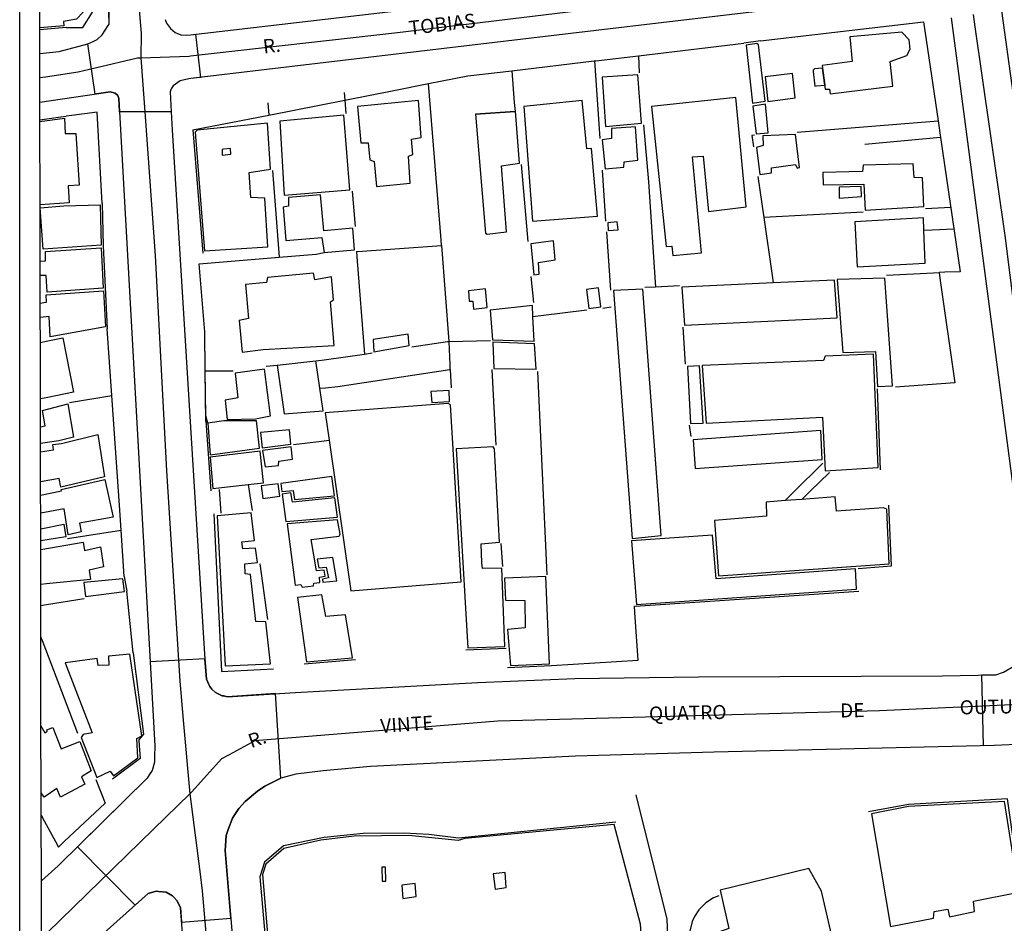
# Model space of a CAD drawing. Extents: x 180702 to 183122, y 1677048 to 1679827.
# Drawn here: x 180703 to 180878, y 1677251 to 1677412 of the extents above; entities that cross this region are included whole.
import ezdxf
from ezdxf.enums import TextEntityAlignment as Align

# ---------------------------------------------------------------- set-up
doc = ezdxf.new("R2010")
doc.units = 0
doc.header["$MEASUREMENT"] = 0
for name, color, linetype in [('IMAGEM', 7, 'CONTINUOUS'), ('V-CRUZAMENTO', 1, 'CONTINUOUS'), ('V-EDIFICACAO', 7, 'CONTINUOUS'), ('V-EIXO_DE_LOGRADOURO', 3, 'CONTINUOUS'), ('V-LOTE', 1, 'CONTINUOUS'), ('V-NOME_DOS_LOGRADOUROS', 7, 'CONTINUOUS'), ('V-QUADRA', 2, 'CONTINUOUS'), ('V-TESTADA', 250, 'CONTINUOUS'), ('X-LIMITE_5000', 4, 'CONTINUOUS')]:
    doc.layers.add(name, color=color, linetype=linetype)
picture_1 = doc.add_image_def('image1.jpg', size_in_pixel=(4028, 4627))

msp = doc.modelspace()

# ---------------------------------------------------------------- linework, layer by layer
at = {"layer": 'V-CRUZAMENTO'}
msp.add_line((180728.56, 1677256.51), (180728.56, 1677256.51), dxfattribs=at)
at = {"layer": 'V-CRUZAMENTO', "linetype": 'Continuous'}
for points in [[(180728.38, 1677411.72), (180728.67, 1677411.07), (180729.34, 1677410.11), (180730.16, 1677409.39), (180731.22, 1677408.99), (180732.29, 1677408.96), (180732.89, 1677409.03), (180733.79, 1677409.14), (180734.71, 1677401.42), (180732.96, 1677401.21), (180732.62, 1677401.17), (180731.05, 1677400.81), (180729.86, 1677399.93), (180729.47, 1677399.39), (180729.29, 1677398.84), (180729.5, 1677395.28), (180724.77, 1677395.29), (180724.77, 1677395.29), (180720.3, 1677395.3), (180720.17, 1677397.67), (180719.97, 1677398.21), (180719.53, 1677398.63), (180718.62, 1677398.85), (180716.17, 1677398.49), (180715.97, 1677398.46), (180714.67, 1677407.39), (180715.72, 1677407.89), (180716.32, 1677408.17), (180717.23, 1677409), (180718.28, 1677410.66), (180718.42, 1677410.88), (180718.4, 1677413.09)], [(180881.29, 1677282.84), (180875.85, 1677282.56), (180873.97, 1677282.52), (180873.68, 1677295.12), (180876.2, 1677295.17), (180877.56, 1677295.61), (180879.4, 1677296.7)]]:
    msp.add_lwpolyline(points, dxfattribs=at)
msp.add_lwpolyline([(180740.37, 1677269.64), (180740.82, 1677270.31), (180741.53, 1677271.35), (180742.64, 1677272.59), (180744.85, 1677274.45), (180746.16, 1677275.33), (180749.01, 1677276.75), (180748.01, 1677291.8), (180739.51, 1677291.23), (180738.77, 1677291.39), (180738.54, 1677291.44), (180737.38, 1677292.03), (180736.73, 1677292.57), (180736.38, 1677293.1), (180736.17, 1677293.42), (180735.74, 1677294.36), (180735.49, 1677298.02), (180725.74, 1677297.48), (180726.57, 1677282.54), (180726.52, 1677280.63), (180726.49, 1677279.61), (180726.08, 1677278.15), (180725.55, 1677277.33), (180725.18, 1677276.77), (180712.84, 1677264.57), (180723.09, 1677254.19), (180725.4, 1677256.25), (180726.8, 1677256.64), (180727.25, 1677256.61), (180728.56, 1677256.51), (180729.72, 1677255.84), (180729.94, 1677255.6), (180730.51, 1677254.99), (180731.13, 1677253.78), (180731.34, 1677251.16), (180740.09, 1677251.88), (180739.46, 1677259.63), (180739.11, 1677263.88), (180739.16, 1677264.74), (180739.26, 1677266.57), (180739.59, 1677267.65)], close=True, dxfattribs=at)
at = {"layer": 'V-EDIFICACAO'}
for points in [[(180706.1, 1677416.44), (180707.1, 1677416.52), (180713.38, 1677417), (180713.76, 1677412.98), (180712.63, 1677411.78), (180710.35, 1677411.39), (180710.39, 1677410.62), (180706.11, 1677410.25)], [(180706.13, 1677393.59), (180710.53, 1677394.16), (180710.61, 1677391.43), (180712.52, 1677391.47), (180713.09, 1677382.23), (180711.18, 1677382.11), (180711.34, 1677379.14), (180706.16, 1677378.74)], [(180706.16, 1677378.23), (180710.38, 1677378.59), (180716.83, 1677378.75), (180717.02, 1677371.61), (180706.72, 1677370.85), (180706.17, 1677378.23)], [(180706.18, 1677368.73), (180707.15, 1677368.81), (180707.13, 1677370.43), (180717, 1677371.13), (180717.38, 1677363.94), (180707.42, 1677363.24), (180707.25, 1677366.21), (180707.19, 1677366.21), (180706.19, 1677366.18)], [(180706.2, 1677361.29), (180707.2, 1677361.43), (180707.31, 1677361.44), (180707.24, 1677362.74), (180717.44, 1677363.46), (180717.81, 1677357.03), (180707.97, 1677355.25), (180707.77, 1677358.9), (180706.2, 1677358.7)], [(180706.21, 1677354.28), (180707.21, 1677354.49), (180710.18, 1677355.12), (180712.09, 1677345.45), (180707.23, 1677344.44), (180707.22, 1677344.44), (180706.22, 1677344.23)], [(180706.24, 1677339.29), (180707.08, 1677339.46), (180706.57, 1677342.17), (180711.08, 1677343.34), (180712.12, 1677337.41), (180709.5, 1677336.75), (180706.25, 1677336.31)], [(180706.25, 1677334.79), (180708.54, 1677335.2), (180708.43, 1677336.11), (180709.94, 1677336.33), (180716.43, 1677337.92), (180717.63, 1677330.36), (180709.83, 1677328.56), (180709.54, 1677330.05), (180706.26, 1677329.46)], [(180706.26, 1677327.14), (180709.95, 1677327.86), (180709.9, 1677328.11), (180717.65, 1677329.89), (180719.13, 1677323.21), (180713.18, 1677322.11), (180713.48, 1677320.6), (180711.13, 1677320.07), (180710.47, 1677324.66), (180706.27, 1677323.93)], [(180706.27, 1677321.15), (180710.37, 1677321.93), (180710.71, 1677319.7), (180706.27, 1677319)], [(180706.27, 1677317.42), (180713.81, 1677318.73), (180714.06, 1677317.28), (180716.92, 1677317.93), (180717.43, 1677314.35), (180714.9, 1677313.75), (180715.12, 1677312.12), (180707.28, 1677311.33), (180706.28, 1677311.23)], [(180706.32, 1677286.06), (180707.02, 1677284.85), (180707.44, 1677285.13), (180707.34, 1677285.36), (180708.41, 1677285.76), (180709.89, 1677281.97), (180713.24, 1677283.3), (180715.27, 1677278.1), (180713.54, 1677277), (180714.1, 1677275.72), (180709.77, 1677273.39), (180709.14, 1677274.91), (180706.87, 1677273.4), (180706.34, 1677274.14)]]:
    msp.add_lwpolyline(points, dxfattribs=at)
for points in [[(180845.74, 1677400.02), (180845.34, 1677403.08), (180845.83, 1677399.33), (180846.6, 1677399.36), (180846.71, 1677398.53), (180857.83, 1677399.87), (180857.37, 1677404.28), (180860.35, 1677405.33), (180860.91, 1677406.45), (180860.73, 1677408.1), (180859.45, 1677409.49), (180850.18, 1677408.67), (180850.59, 1677404.23), (180845.28, 1677403.54)], [(180833.68, 1677407.43), (180831.75, 1677407.17), (180832.89, 1677396.85), (180835.15, 1677397.22), (180833.96, 1677407.23), (180833.68, 1677407.43)], [(180806.14, 1677401.46), (180806.72, 1677392.72), (180813.13, 1677393.26), (180812.47, 1677401.9), (180806.14, 1677401.46)], [(180835.15, 1677401.55), (180835.59, 1677397.14), (180840.47, 1677397.77), (180840.03, 1677402.13), (180835.15, 1677401.55)], [(180814.92, 1677396.25), (180817.53, 1677371.33), (180818.53, 1677371.39), (180818.74, 1677369.72), (180823.8, 1677370.21), (180822.21, 1677387.3), (180824.13, 1677387.42), (180825.07, 1677377.55), (180831.75, 1677378.4), (180829.9, 1677397.83), (180814.92, 1677396.25)], [(180762.61, 1677396.27), (180763.2, 1677389.81), (180764.53, 1677389.81), (180764.81, 1677386.75), (180765.56, 1677386.48), (180766.02, 1677382.04), (180772, 1677382.63), (180771.67, 1677387.44), (180772.44, 1677387.72), (180772.23, 1677390.47), (180773.94, 1677390.71), (180773.46, 1677397.3), (180762.61, 1677396.27)], [(180792.19, 1677396.23), (180793.76, 1677375.85), (180805.29, 1677376.74), (180804.27, 1677388.8), (180803.42, 1677388.73), (180802.56, 1677397.32), (180792.19, 1677396.23)], [(180832.95, 1677396.31), (180833.55, 1677391.4), (180835.68, 1677391.58), (180835.17, 1677396.65), (180832.95, 1677396.31)], [(180748.79, 1677393.63), (180749.57, 1677380.46), (180761.28, 1677381.42), (180760.19, 1677394.71), (180748.79, 1677393.63)], [(180783.63, 1677394.86), (180785.39, 1677373.71), (180785.68, 1677373.52), (180789.11, 1677373.93), (180788.24, 1677385.71), (180791.41, 1677386.19), (180790.72, 1677395.4), (180790.65, 1677395.39)], [(180790.65, 1677395.39), (180783.63, 1677394.86)], [(180734.08, 1677392.05), (180733.73, 1677391.7), (180735.39, 1677370.56), (180746.69, 1677371.3), (180746.15, 1677379.97), (180743.64, 1677380.07), (180743.35, 1677384.54), (180747.14, 1677385.12), (180746.59, 1677393.29), (180734.08, 1677392.05)], [(180807.79, 1677392.32), (180807.81, 1677390.54), (180806.12, 1677390.32), (180806.67, 1677385.14), (180810.01, 1677385.44), (180810.07, 1677386.41), (180812.47, 1677386.69), (180812.07, 1677392.62), (180807.79, 1677392.32)], [(180834.7, 1677391.01), (180834.81, 1677389.29), (180833.61, 1677388.96), (180834.17, 1677384.16), (180836.26, 1677384.43), (180836.24, 1677385.32), (180840.54, 1677385.92), (180840.82, 1677385.3), (180841.24, 1677385.39), (180840.54, 1677391.29), (180834.7, 1677391.01)], [(180738.79, 1677388.64), (180738.53, 1677388.59), (180738.57, 1677387.61), (180740.1, 1677387.8), (180740.05, 1677388.76), (180738.79, 1677388.64)], [(180852.56, 1677385.8), (180852.46, 1677384.67), (180845.39, 1677384.52), (180845.47, 1677382.34), (180852.67, 1677382.43), (180852.91, 1677377.84), (180863.35, 1677378.46), (180863.14, 1677383.57), (180861.66, 1677383.65), (180861.45, 1677386.05), (180852.56, 1677385.8)], [(180848.28, 1677381.9), (180848.33, 1677379.97), (180852.25, 1677380.22), (180852.23, 1677382.03), (180848.28, 1677381.9)], [(180756.7, 1677370.28), (180762.08, 1677370.78), (180761.82, 1677374.6), (180756.65, 1677374.15), (180756.06, 1677380.52), (180750.33, 1677380.06), (180750.32, 1677378.51), (180749.4, 1677378.32), (180749.87, 1677372.44), (180756.3, 1677372.93)], [(180807.18, 1677375.56), (180807.23, 1677374.22), (180809, 1677374.3), (180808.84, 1677375.72), (180807.18, 1677375.56)], [(180863.37, 1677374.25), (180863.28, 1677376.44), (180851.1, 1677375.72), (180851.49, 1677367.72), (180863.6, 1677368.37)], [(180793.47, 1677371.85), (180793.97, 1677366.29), (180794.96, 1677366.45), (180794.84, 1677368.51), (180797.77, 1677368.95), (180797.47, 1677372.36), (180793.47, 1677371.85)], [(180746.61, 1677365.84), (180746.41, 1677364.97), (180742.69, 1677364.6), (180743.24, 1677358.52), (180741.56, 1677358.19), (180742.09, 1677352.55), (180745.87, 1677353.04), (180758.45, 1677353.73), (180757.8, 1677361.51), (180758.37, 1677361.84), (180757.99, 1677365.95), (180755.05, 1677365.41), (180754.81, 1677366.58), (180746.61, 1677365.84)], [(180836.55, 1677364.86), (180820.31, 1677364.12), (180820.79, 1677357.33), (180847.96, 1677358.65), (180847.45, 1677365.36)], [(180847.94, 1677365.45), (180848.96, 1677352.51), (180854.78, 1677352.64), (180855.12, 1677346.44), (180857.81, 1677346.54), (180856.45, 1677365.74), (180847.94, 1677365.45)], [(180782.36, 1677363.46), (180782.47, 1677361.64), (180783.14, 1677361.63), (180783.27, 1677360.18), (180785.7, 1677360.48), (180785.38, 1677363.83), (180782.36, 1677363.46)], [(180803.38, 1677363.67), (180803.76, 1677360.33), (180805.89, 1677360.64), (180805.48, 1677364.01), (180803.38, 1677363.67)], [(180808.17, 1677363.49), (180811.48, 1677319.41), (180816.65, 1677319.94), (180813.38, 1677363.73), (180808.17, 1677363.49)], [(180793.84, 1677358.87), (180793.75, 1677360.85), (180786.2, 1677360.03), (180786.61, 1677354.77), (180794.04, 1677354.49)], [(180765.39, 1677354.83), (180765.54, 1677352.61), (180771.83, 1677353.75), (180771.63, 1677355.75), (180765.39, 1677354.83)], [(180786.68, 1677354.32), (180786.86, 1677349.65), (180794.38, 1677349.51), (180794.1, 1677354.01), (180786.68, 1677354.32)], [(180823.95, 1677350.18), (180824.67, 1677339.94), (180845.35, 1677340.98), (180845.79, 1677331.41), (180855.23, 1677332.03), (180854.43, 1677352.17), (180845.82, 1677351.84), (180845.54, 1677351.08), (180823.95, 1677350.18)], [(180740.86, 1677348.83), (180741.33, 1677344.41), (180739.11, 1677344), (180739.44, 1677340.58), (180744.49, 1677340.69), (180747.14, 1677341.25), (180746.06, 1677349.55), (180740.86, 1677348.83)], [(180821.32, 1677350.02), (180821.87, 1677339.87), (180824.12, 1677339.89), (180823.47, 1677350.14), (180821.32, 1677350.02)], [(180775.64, 1677345.54), (180775.87, 1677343.62), (180779.01, 1677343.8), (180778.93, 1677345.75), (180775.64, 1677345.54)], [(180757.57, 1677336.92), (180761.45, 1677310.09), (180781.07, 1677311.69), (180779.19, 1677343.16), (180778.77, 1677343.39), (180756.87, 1677341.76)], [(180735.97, 1677339.91), (180736.44, 1677334.3), (180745.16, 1677335.45), (180744.65, 1677340.31), (180738.84, 1677340.33)], [(180745.37, 1677338.25), (180745.66, 1677335.54), (180750.79, 1677336.2), (180750.53, 1677338.75), (180745.37, 1677338.25)], [(180822.32, 1677336.97), (180822.69, 1677331.88), (180845.25, 1677333.47), (180845.07, 1677338.6), (180822.32, 1677336.97)], [(180743.2, 1677329.01), (180745.92, 1677329.31), (180745.3, 1677334.94), (180736.44, 1677333.87), (180736.9, 1677328.32)], [(180745.72, 1677335.04), (180746.22, 1677332.13), (180748.59, 1677332.4), (180748.63, 1677333.17), (180751.07, 1677333.51), (180750.83, 1677335.71), (180745.72, 1677335.04)], [(180780.16, 1677335.33), (180782.25, 1677299.98), (180788.85, 1677300.19), (180788.27, 1677314.13), (180784.85, 1677314.08), (180784.75, 1677315.09), (180784.6, 1677318.45), (180787.87, 1677318.73), (180787.02, 1677335.34), (180786.76, 1677335.72), (180780.16, 1677335.33)], [(180748.99, 1677329.19), (180749.17, 1677327.79), (180751.19, 1677327.96), (180751.4, 1677326.36), (180758.54, 1677327), (180758.07, 1677330.45), (180748.99, 1677329.19)], [(180745.5, 1677328.76), (180745.81, 1677326.51), (180748.82, 1677326.92), (180748.49, 1677329.1), (180745.5, 1677328.76)], [(180751.06, 1677325.89), (180750.79, 1677327.51), (180749.24, 1677327.31), (180749.9, 1677322.45), (180759.09, 1677323.22), (180758.58, 1677326.61), (180751.06, 1677325.89)], [(180841.65, 1677326.35), (180838.69, 1677326.14), (180835.31, 1677325.89), (180835.39, 1677323.38), (180826.13, 1677322.58), (180826.85, 1677312.77), (180857.21, 1677314.9), (180856.77, 1677324.61), (180856.2, 1677324.85), (180847.84, 1677324.24), (180847.59, 1677326.79)], [(180737.68, 1677323.46), (180739.11, 1677296.76), (180747.15, 1677297.12), (180746.34, 1677304.58), (180744.55, 1677304.66), (180743.59, 1677313), (180742.65, 1677313.11), (180742.55, 1677314.87), (180744.84, 1677315.11), (180744.5, 1677317.69), (180742.23, 1677317.55), (180742.04, 1677318.82), (180744.29, 1677319.07), (180743.7, 1677323.97), (180737.68, 1677323.46)], [(180750.09, 1677322), (180751.54, 1677311.09), (180752.54, 1677311.22), (180752.8, 1677310.75), (180754.77, 1677310.98), (180754.85, 1677311.44), (180755.91, 1677311.57), (180755.88, 1677312.55), (180756.86, 1677312.7), (180756.71, 1677313.76), (180755.34, 1677313.66), (180754.39, 1677319.25), (180759.35, 1677319.82), (180759.54, 1677320.17), (180759.09, 1677322.73), (180750.09, 1677322)], [(180811.35, 1677318.96), (180812.25, 1677307.65), (180851.36, 1677310.41), (180851.21, 1677314), (180826.45, 1677312.25), (180825.75, 1677319.99), (180811.35, 1677318.96)], [(180755.45, 1677315.71), (180755.75, 1677314.16), (180757.07, 1677314.33), (180757.45, 1677312.39), (180756.39, 1677312.19), (180756.45, 1677311.63), (180758.96, 1677311.9), (180758.24, 1677316.05), (180755.45, 1677315.71)], [(180713.96, 1677311.58), (180714.26, 1677309.07), (180721.15, 1677309.97), (180720.88, 1677312.24), (180713.96, 1677311.58)], [(180788.79, 1677312.35), (180788.95, 1677308.42), (180792.36, 1677308.37), (180792.42, 1677303.49), (180789.3, 1677303.21), (180789.81, 1677296.82), (180796.78, 1677297.13), (180796.13, 1677312.62), (180788.79, 1677312.35)], [(180751.94, 1677308.88), (180753.56, 1677297.46), (180761.76, 1677298.18), (180760.51, 1677305.84), (180757, 1677305.54), (180756.26, 1677309.38), (180751.94, 1677308.88)], [(180716.46, 1677296.82), (180716.31, 1677298.06), (180710.63, 1677297.28), (180715.41, 1677284.81), (180713.85, 1677284.53), (180713.44, 1677284.02), (180716.26, 1677276.9), (180718.64, 1677277.99), (180719.24, 1677277.19), (180723.52, 1677280.41), (180723.35, 1677283.84), (180724.26, 1677284.32), (180722.11, 1677298.83), (180718.35, 1677298.46), (180718.37, 1677296.84), (180716.46, 1677296.82)], [(180860.66, 1677271.7), (180854.08, 1677270.44), (180857.45, 1677250.39), (180865.07, 1677251.89), (180865.18, 1677253.02), (180867.63, 1677253.49), (180867.93, 1677252.08), (180872.4, 1677253.03), (180872.2, 1677254.86), (180880.29, 1677256.49), (180877.74, 1677272.64), (180860.66, 1677271.7)], [(180762.04, 1677266.46), (180756.12, 1677265.74), (180749.53, 1677264.28), (180746.32, 1677261.45), (180745.72, 1677259.61), (180747.37, 1677239.92), (180752.87, 1677240.15), (180754.07, 1677226.38), (180814.5, 1677231.15), (180812.98, 1677250.78), (180808.29, 1677268.52), (180781.73, 1677266.03), (180780.52, 1677265.68), (180771.78, 1677266.58), (180762.04, 1677266.46)], [(180766.97, 1677260.91), (180767, 1677258.42), (180767.64, 1677258.44), (180767.61, 1677260.94), (180766.97, 1677260.91)], [(180786.74, 1677259.76), (180787.14, 1677257.01), (180789.07, 1677257.29), (180788.89, 1677259.98), (180786.74, 1677259.76)], [(180827.14, 1677256.87), (180828.7, 1677250), (180826.85, 1677249.38), (180830.1, 1677235.49), (180836.59, 1677236.84), (180835.69, 1677241), (180837.72, 1677241.5), (180840.75, 1677227.7), (180851.31, 1677229.92), (180845.19, 1677256.68), (180842.93, 1677260.69), (180827.14, 1677256.87)], [(180770.51, 1677257.76), (180770.69, 1677255.38), (180773.06, 1677255.7), (180772.9, 1677258.04), (180770.51, 1677257.76)]]:
    msp.add_lwpolyline(points, close=True, dxfattribs=at)
at = {"layer": 'V-EIXO_DE_LOGRADOURO'}
for points in [[(180714.16, 1677534.19), (180723.98, 1677411.3)], [(180732.92, 1677405.24), (180769.72, 1677409.39), (180820.2, 1677415.57), (180862.64, 1677420.38)], [(180887.67, 1677301.83), (180883.03, 1677331.91), (180877.83, 1677373.28), (180872.48, 1677410.43), (180872.22, 1677412.6)], [(180723.98, 1677411.3), (180724.14, 1677409.3), (180724.07, 1677404.93)], [(180715.95, 1677403.12), (180723.5, 1677404.91), (180724.07, 1677404.93)], [(180724.07, 1677404.93), (180732.69, 1677405.21), (180732.92, 1677405.24)], [(180724.07, 1677404.93), (180724.77, 1677395.29)], [(180706.12, 1677401.39), (180707.12, 1677401.54), (180707.13, 1677401.54), (180712.92, 1677402.4), (180715.95, 1677403.12)], [(180724.77, 1677395.29), (180726.63, 1677369.77), (180728.66, 1677331.44), (180731, 1677294.02), (180731.63, 1677287.09)], [(180880.33, 1677289.89), (180855.5, 1677288.77), (180787.61, 1677286.88), (180744.36, 1677283.42), (180739.79, 1677280.93)], [(180731.63, 1677287.09), (180732.81, 1677273.99)], [(180739.79, 1677280.93), (180738.41, 1677280.18), (180733.14, 1677274.31), (180732.81, 1677273.99)], [(180732.81, 1677273.99), (180726.34, 1677267.69)], [(180732.81, 1677273.99), (180734.56, 1677260.18)], [(180726.34, 1677267.69), (180707.39, 1677249.23), (180706.39, 1677248.26)], [(180734.56, 1677260.18), (180734.99, 1677256.75), (180741.92, 1677176.79), (180744.07, 1677156.73), (180744.45, 1677154.39), (180745.65, 1677152.74), (180749.04, 1677149.95), (180751.68, 1677149.05), (180754.32, 1677149.05), (180766.94, 1677149.92), (180823.1, 1677152.44), (180839.05, 1677153.64), (180840.44, 1677153.75)]]:
    msp.add_lwpolyline(points, dxfattribs=at)
at = {"layer": 'V-LOTE'}
for points in [[(180710.78, 1677410.29), (180713.76, 1677410.33), (180715.46, 1677413.06), (180714.33, 1677425.09)], [(180834.29, 1677407.91), (180863.33, 1677411.34)], [(180863.33, 1677411.34), (180865.91, 1677393.68)], [(180812.6, 1677405.29), (180831.34, 1677407.51)], [(180805.01, 1677404.39), (180812.6, 1677405.29)], [(180812.6, 1677405.29), (180812.71, 1677402.23)], [(180790.07, 1677402.62), (180804.7, 1677404.36)], [(180804.7, 1677404.36), (180804.82, 1677404.37)], [(180804.82, 1677404.37), (180805.01, 1677404.39)], [(180805.79, 1677390.58), (180804.82, 1677404.37)], [(180845.34, 1677403.08), (180843.94, 1677402.93), (180843.9, 1677402.93), (180843.67, 1677402.71), (180843.67, 1677402.45), (180843.99, 1677399.87), (180844.3, 1677399.9), (180845.74, 1677400.02)], [(180775.24, 1677400.32), (180782.27, 1677401.7)], [(180782.27, 1677401.7), (180790.07, 1677402.62)], [(180790.07, 1677402.62), (180790.52, 1677396.97)], [(180769.06, 1677399.1), (180775.24, 1677400.32)], [(180777.58, 1677371.52), (180777.5, 1677372.52), (180775.24, 1677400.32)], [(180760.26, 1677398.76), (180760.37, 1677397.39)], [(180760.37, 1677397.39), (180769.06, 1677399.1)], [(180746.7, 1677396.88), (180746.85, 1677394.73)], [(180746.85, 1677394.73), (180760.37, 1677397.39)], [(180760.37, 1677397.39), (180760.55, 1677395.03)], [(180790.52, 1677396.97), (180790.65, 1677395.39)], [(180717.19, 1677379.02), (180716.33, 1677395.23), (180711.82, 1677394.67), (180710.81, 1677394.54)], [(180733.35, 1677392.08), (180746.85, 1677394.73)], [(180813.51, 1677392.99), (180814.39, 1677382.86), (180815.64, 1677364.13), (180813.75, 1677364.03)], [(180840.86, 1677391.71), (180865.91, 1677393.68)], [(180865.91, 1677393.68), (180866.34, 1677390.75)], [(180833.23, 1677391.17), (180832.75, 1677391.07), (180833.06, 1677389.06)], [(180866.34, 1677390.75), (180852.84, 1677389.48)], [(180866.34, 1677390.75), (180869.83, 1677366.83)], [(180791.72, 1677385.95), (180792.95, 1677372.26)], [(180747.48, 1677384.88), (180748.67, 1677369.44)], [(180806.82, 1677375.83), (180806.2, 1677384.92)], [(180833.84, 1677383.82), (180834.88, 1677376.53)], [(180761.67, 1677381.22), (180762.21, 1677374.89)], [(180852.59, 1677377.48), (180834.88, 1677376.53)], [(180834.88, 1677376.53), (180836.36, 1677366.2), (180836.55, 1677364.86)], [(180868.14, 1677378.27), (180863.69, 1677378.05)], [(180806.94, 1677373.93), (180807.61, 1677363.6)], [(180863.37, 1677374.25), (180864.82, 1677374.32)], [(180864.82, 1677374.32), (180868.68, 1677374.49)], [(180762.43, 1677370.46), (180763.43, 1677370.53), (180777.58, 1677371.52)], [(180777.58, 1677371.52), (180777.59, 1677371.52), (180778.85, 1677354.45)], [(180748.67, 1677369.44), (180755.26, 1677370), (180756.7, 1677370.28)], [(180762.43, 1677370.46), (180762.51, 1677369.51), (180763.88, 1677352.22)], [(180734.46, 1677368.25), (180748.67, 1677369.44)], [(180735.44, 1677356.19), (180734.58, 1677366.86), (180734.47, 1677368.25)], [(180735.44, 1677356.19), (180734.57, 1677366.86), (180734.47, 1677368.25)], [(180856.74, 1677366.25), (180865.08, 1677366.67), (180866.08, 1677366.73)], [(180869.83, 1677366.83), (180867.08, 1677366.76), (180866.08, 1677366.73)], [(180866.08, 1677366.73), (180866.22, 1677365.72), (180868.85, 1677347.1)], [(180869.83, 1677366.83), (180869.83, 1677366.82)], [(180793.44, 1677366.01), (180793.9, 1677361.4)], [(180815.64, 1677364.15), (180819.92, 1677364.38)], [(180793.84, 1677358.87), (180795.26, 1677359.05), (180803.41, 1677360.09)], [(180806.27, 1677360.36), (180807.77, 1677360.6)], [(180718.92, 1677344.86), (180718.1, 1677356.68)], [(180735.52, 1677349.24), (180735.44, 1677356.19)], [(180820.5, 1677356.99), (180820.88, 1677350.43)], [(180772.31, 1677353.49), (180778.65, 1677354.45), (180778.85, 1677354.45)], [(180778.85, 1677354.45), (180786.27, 1677354.6)], [(180778.85, 1677354.45), (180778.95, 1677353.03), (180779.04, 1677350.44), (180779.07, 1677349.44)], [(180755.18, 1677351), (180756.71, 1677351.16), (180763.88, 1677352.22)], [(180763.88, 1677352.22), (180765.22, 1677352.42)], [(180746.39, 1677350.05), (180748.35, 1677350.26)], [(180748.35, 1677350.26), (180755.18, 1677351)], [(180748.35, 1677350.26), (180749.6, 1677341.59), (180756.5, 1677342.12), (180755.91, 1677346.12)], [(180755.91, 1677346.12), (180755.18, 1677351)], [(180735.52, 1677349.24), (180740.51, 1677349.22)], [(180735.97, 1677339.91), (180735.62, 1677341.25), (180735.52, 1677349.24)], [(180755.91, 1677346.12), (180756.93, 1677346.23), (180759.13, 1677346.46), (180779.07, 1677349.44)], [(180779.07, 1677349.44), (180779.08, 1677349.44), (180779.28, 1677346.19)], [(180786.52, 1677349.45), (180787.2, 1677336.03)], [(180796.38, 1677312.96), (180794.72, 1677349.11)], [(180868.85, 1677347.1), (180858.3, 1677346.32)], [(180711.37, 1677343.59), (180718.92, 1677344.86)], [(180720.33, 1677324.43), (180718.92, 1677344.86)], [(180821.64, 1677339.56), (180821.91, 1677337.53)], [(180751.22, 1677336.1), (180756.19, 1677336.74), (180757.57, 1677336.92)], [(180838.69, 1677326.14), (180840.2, 1677327.63), (180845.39, 1677332.79)], [(180846.59, 1677331.13), (180843.09, 1677327.75), (180841.65, 1677326.35)], [(180738.36, 1677323.91), (180738.06, 1677328.09)], [(180743.2, 1677329.01), (180743.37, 1677327.85)], [(180743.37, 1677327.85), (180743.89, 1677324.36)], [(180720.57, 1677320.87), (180720.33, 1677324.43)], [(180737.08, 1677323.8), (180738.44, 1677295.73), (180747.68, 1677296.23)], [(180711.03, 1677319.4), (180720.57, 1677320.87)], [(180721.14, 1677312.62), (180720.57, 1677320.87)], [(180788.14, 1677318.52), (180788.41, 1677314.4)], [(180745.23, 1677314.88), (180746.59, 1677304.98)], [(180722.74, 1677299.07), (180721.58, 1677310.04)], [(180706.29, 1677307.48), (180707.29, 1677307.64), (180714.02, 1677308.72)], [(180812.55, 1677297.75), (180811.95, 1677306.26), (180811.87, 1677307.34)], [(180712.9, 1677284.7), (180706.68, 1677300.93), (180706.3, 1677301.93)], [(180797.14, 1677296.79), (180812.55, 1677297.75)], [(180716.06, 1677276.53), (180717.76, 1677272.31)], [(180822.7, 1677225.41), (180822.2, 1677227.34), (180818.09, 1677243.09), (180817.71, 1677251.66), (180812.19, 1677273.83)], [(180709.44, 1677264.52), (180710.45, 1677265.47), (180717.76, 1677272.31)], [(180706.35, 1677270.16), (180706.91, 1677269.15), (180708.9, 1677265.5), (180709.44, 1677264.52)], [(180826.92, 1677255.83), (180825.95, 1677255.49), (180824.57, 1677254.59), (180823.32, 1677253.37), (180822.54, 1677252.18), (180822.15, 1677251.25), (180821.7, 1677249.34), (180821.6, 1677247.27), (180821.98, 1677244.44), (180826.35, 1677227.79), (180835.06, 1677229.49), (180835.55, 1677227.92), (180823.46, 1677225.56), (180822.7, 1677225.41)]]:
    msp.add_lwpolyline(points, dxfattribs=at)
at = {"layer": 'V-QUADRA'}
for points in [[(180968.13, 1677565.13), (180863.17, 1677549.46), (180862.42, 1677549.3), (180861.31, 1677549.06), (180860.21, 1677548.42), (180859.59, 1677547.69), (180859.15, 1677546.79), (180858.96, 1677545.95), (180859.06, 1677544.97), (180859.24, 1677543.09), (180874.77, 1677430.75), (180877.19, 1677413.29), (180891.64, 1677308.75)], [(180706.12, 1677405.66), (180709.54, 1677406.06), (180714.67, 1677407.39), (180715.72, 1677407.89), (180716.32, 1677408.17), (180717.23, 1677409), (180718.28, 1677410.66), (180718.42, 1677410.88), (180718.38, 1677416.6), (180718.05, 1677420.5), (180709.5, 1677532.28), (180709.26, 1677533.83), (180709.12, 1677534.69), (180708.27, 1677535.88), (180707.2, 1677536.53), (180706.51, 1677536.94), (180705.89, 1677537.06)], [(180728.38, 1677411.72), (180728.67, 1677411.07), (180729.34, 1677410.11), (180730.16, 1677409.39), (180731.22, 1677408.99), (180732.29, 1677408.96), (180732.89, 1677409.03), (180862.34, 1677424.12)], [(180862.93, 1677416.66), (180811.61, 1677410.57), (180809.61, 1677410.33), (180732.96, 1677401.21), (180732.62, 1677401.17), (180731.05, 1677400.81), (180729.86, 1677399.93), (180729.47, 1677399.39), (180729.29, 1677398.84), (180729.5, 1677395.28), (180729.68, 1677392.11), (180735.43, 1677298.84), (180735.74, 1677294.36), (180736.17, 1677293.42), (180736.38, 1677293.1), (180736.73, 1677292.57), (180737.38, 1677292.03), (180738.54, 1677291.44), (180738.77, 1677291.39), (180739.51, 1677291.23), (180751.54, 1677292.03), (180784.02, 1677293.77), (180784.02, 1677293.77), (180801.29, 1677294.5), (180823.27, 1677294.8), (180866.71, 1677295), (180876.2, 1677295.17), (180877.56, 1677295.61), (180879.4, 1677296.7)], [(180882.66, 1677303.03), (180868.26, 1677412.05)], [(180706.13, 1677397.03), (180716.17, 1677398.49), (180718.62, 1677398.85), (180719.53, 1677398.63), (180719.97, 1677398.21), (180720.17, 1677397.67), (180720.3, 1677395.3), (180726.57, 1677282.54), (180726.52, 1677280.63), (180726.49, 1677279.61), (180726.08, 1677278.15), (180725.55, 1677277.33), (180725.18, 1677276.77), (180709.4, 1677261.17), (180706.38, 1677258.52)], [(180881.29, 1677282.84), (180875.85, 1677282.56), (180826.09, 1677281.42), (180801.38, 1677280.7), (180764.95, 1677278.83), (180756.52, 1677278.1), (180751.65, 1677277.5), (180749.01, 1677276.75), (180746.16, 1677275.33), (180744.85, 1677274.45), (180742.64, 1677272.59), (180741.53, 1677271.35), (180740.82, 1677270.31), (180740.37, 1677269.64), (180739.59, 1677267.65), (180739.26, 1677266.57), (180739.16, 1677264.74), (180739.11, 1677263.88), (180742.5, 1677222.48)], [(180740.15, 1677139.16), (180731.13, 1677253.78), (180730.51, 1677254.99), (180729.94, 1677255.6), (180729.72, 1677255.84), (180728.56, 1677256.51), (180727.25, 1677256.61), (180726.8, 1677256.64), (180725.4, 1677256.25), (180706.41, 1677239.3)]]:
    msp.add_lwpolyline(points, dxfattribs=at)
at = {"layer": 'V-TESTADA'}
for points in [[(180710.78, 1677410.29), (180713.76, 1677410.33), (180715.46, 1677413.06), (180714.33, 1677425.09)], [(180710.78, 1677410.29), (180706.11, 1677409.92)], [(180834.29, 1677407.91), (180863.33, 1677411.34)], [(180863.33, 1677411.34), (180865.91, 1677393.68)], [(180812.6, 1677405.29), (180831.34, 1677407.51)], [(180834.29, 1677407.91), (180831.34, 1677407.51)], [(180805.01, 1677404.39), (180812.6, 1677405.29)], [(180790.07, 1677402.62), (180804.7, 1677404.36)], [(180804.7, 1677404.36), (180804.82, 1677404.37)], [(180804.82, 1677404.37), (180805.01, 1677404.39)], [(180775.24, 1677400.32), (180782.27, 1677401.7)], [(180782.27, 1677401.7), (180790.07, 1677402.62)], [(180769.06, 1677399.1), (180775.24, 1677400.32)], [(180760.37, 1677397.39), (180769.06, 1677399.1)], [(180746.85, 1677394.73), (180760.37, 1677397.39)], [(180706.13, 1677393.89), (180709.82, 1677394.4), (180710.81, 1677394.54)], [(180717.19, 1677379.02), (180716.33, 1677395.23), (180711.82, 1677394.67), (180710.81, 1677394.54)], [(180733.35, 1677392.08), (180746.85, 1677394.73)], [(180865.91, 1677393.68), (180866.34, 1677390.75)], [(180733.35, 1677392.08), (180735.08, 1677370.19)], [(180866.34, 1677390.75), (180869.83, 1677366.83)], [(180717.19, 1677379.02), (180717.35, 1677371.44), (180718.1, 1677356.68)], [(180735.44, 1677356.19), (180734.58, 1677366.86), (180734.47, 1677368.25)], [(180866.08, 1677366.73), (180866.22, 1677365.72), (180868.85, 1677347.1)], [(180869.83, 1677366.83), (180869.83, 1677366.82)], [(180718.92, 1677344.86), (180718.1, 1677356.68)], [(180735.52, 1677349.24), (180735.44, 1677356.19)], [(180735.63, 1677340.25), (180735.52, 1677349.24)], [(180855.68, 1677331.62), (180855.1, 1677346.03)], [(180720.33, 1677324.43), (180718.92, 1677344.86)], [(180735.63, 1677340.25), (180736.56, 1677327.9)], [(180738.36, 1677323.91), (180738.06, 1677328.09)], [(180720.57, 1677320.87), (180720.33, 1677324.43)], [(180851.67, 1677314.07), (180857.59, 1677314.55), (180857.13, 1677325.32)], [(180737.08, 1677323.8), (180738.44, 1677295.73), (180747.68, 1677296.23)], [(180721.14, 1677312.62), (180720.57, 1677320.87)], [(180721.14, 1677312.62), (180721.58, 1677310.04)], [(180722.74, 1677299.07), (180721.58, 1677310.04)], [(180811.87, 1677307.34), (180812.88, 1677307.41), (180851.81, 1677310.06)], [(180781.9, 1677299.61), (180789.04, 1677299.91)], [(180722.74, 1677299.07), (180724.57, 1677284.57), (180723.74, 1677283.57)], [(180753.13, 1677297.08), (180762.27, 1677297.89)], [(180797.14, 1677296.79), (180812.55, 1677297.75)], [(180789.28, 1677296.46), (180797.14, 1677296.79)], [(180723.74, 1677283.57), (180723.8, 1677282.57), (180723.95, 1677280.24), (180719.01, 1677276.59)], [(180709.44, 1677264.52), (180710.45, 1677265.47), (180717.76, 1677272.31)], [(180880.7, 1677256.14), (180878.23, 1677273.08), (180860.63, 1677272.06), (180853.55, 1677270.75)], [(180808.56, 1677268.92), (180780.59, 1677266.12), (180775.33, 1677266.72), (180770.93, 1677267.01), (180763.62, 1677266.95), (180756.72, 1677266.23), (180749.44, 1677264.73), (180746.08, 1677261.8), (180745.27, 1677259.22), (180746.98, 1677239.67)]]:
    msp.add_lwpolyline(points, dxfattribs=at)
at = {"layer": 'X-LIMITE_5000'}
msp.add_lwpolyline([(180706.39, 1677248.26), (180706.38, 1677258.53), (180706.35, 1677270.16), (180706.34, 1677274.14), (180706.32, 1677286.06), (180706.3, 1677301.93), (180706.29, 1677307.48), (180706.28, 1677311.23), (180706.27, 1677317.42), (180706.27, 1677319), (180706.27, 1677321.15), (180706.27, 1677321.67), (180706.27, 1677323.45), (180706.27, 1677323.93), (180706.26, 1677327.14), (180706.26, 1677327.56), (180706.26, 1677329.01), (180706.26, 1677329.46), (180706.25, 1677334.79), (180706.25, 1677335.26), (180706.25, 1677335.72), (180706.25, 1677336.31), (180706.24, 1677339.29), (180706.22, 1677344.23), (180706.21, 1677354.28), (180706.21, 1677354.78), (180706.2, 1677358.21), (180706.2, 1677358.7), (180706.2, 1677361.29), (180706.19, 1677366.18), (180706.18, 1677368.73), (180706.18, 1677369.19), (180706.18, 1677370.32), (180706.18, 1677370.81), (180706.16, 1677378.23), (180706.16, 1677378.74), (180706.13, 1677393.59), (180706.13, 1677393.89), (180706.13, 1677397.02), (180706.12, 1677401.39), (180706.12, 1677405.67), (180706.11, 1677409.92), (180706.11, 1677410.25), (180706.1, 1677416.44)], dxfattribs=at)

# ---------------------------------------------------------------- texts
at = {"layer": 'V-NOME_DOS_LOGRADOUROS'}
for s, rotation, p in [('TOBIAS', 6.792, (180777.71, 1677410.58)), ('R.', 6.792, (180747.39, 1677406.77)), ('OUTUBRO', 1.3491, (180877.96, 1677289.21)), ('QUATRO', 1.3491, (180821.38, 1677288.07)), ('DE', 1.3491, (180850.65, 1677288.52)), ('VINTE', 3.6914, (180771.42, 1677286.04)), ('R.', 19.4227, (180744.87, 1677283.47))]:
    msp.add_text(s, height=2.5, rotation=rotation, dxfattribs=at).set_placement(p, align=Align.MIDDLE)

# ---------------------------------------------------------------- referenced raster images: frames only (the image files are external)
at = {"layer": 'IMAGEM', "linetype": 'Continuous'}
image = msp.add_image(picture_1, insert=(180702.53, 1677049.17), size_in_units=(2417.88, 2777.44), dxfattribs=at)
image.dxf.flags = 7

doc.saveas('drawing.dxf')
